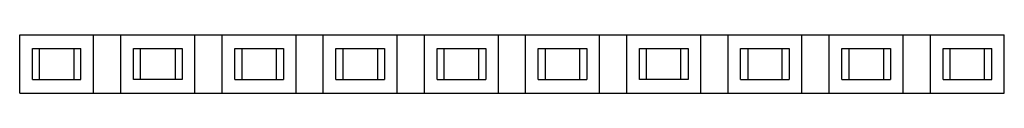
# Model space of a CAD drawing. Units: millimetres. Extents: x 7.6 to 58.2, y 44 to 47.
import ezdxf

# ---------------------------------------------------------------- set-up
doc = ezdxf.new("R2010")
doc.units = ezdxf.units.MM
doc.header["$LTSCALE"] = 5.896649
doc.layers.get('0').update_dxf_attribs({"linetype": 'CONTINUOUS'})

msp = doc.modelspace()

# ---------------------------------------------------------------- linework, layer by layer
at = {"color": 7}
for p, q in [((7.567, 43.951), (7.567, 46.951)), ((7.567, 46.951), (58.167, 46.951)), ((11.367, 43.951), (11.367, 46.951)), ((12.767, 43.951), (12.767, 46.951)), ((16.567, 43.951), (16.567, 46.951)), ((17.967, 43.951), (17.967, 46.951)), ((21.767, 43.951), (21.767, 46.951)), ((23.167, 43.951), (23.167, 46.951)), ((26.967, 43.951), (26.967, 46.951)), ((28.367, 43.951), (28.367, 46.951)), ((32.167, 43.951), (32.167, 46.951)), ((33.567, 43.951), (33.567, 46.951)), ((37.367, 43.951), (37.367, 46.951)), ((38.767, 43.951), (38.767, 46.951)), ((42.567, 43.951), (42.567, 46.951)), ((43.967, 43.951), (43.967, 46.951)), ((47.767, 43.951), (47.767, 46.951)), ((49.167, 43.951), (49.167, 46.951)), ((52.967, 43.951), (52.967, 46.951)), ((54.367, 43.951), (54.367, 46.951)), ((58.167, 43.951), (58.167, 46.951)), ((8.217, 44.651), (8.217, 46.251)), ((8.217, 46.251), (10.717, 46.251)), ((8.582, 44.651), (8.582, 46.251)), ((10.351, 46.251), (10.351, 44.651)), ((10.717, 44.651), (10.717, 46.251)), ((13.417, 44.651), (13.417, 46.251)), ((13.417, 46.251), (15.917, 46.251)), ((13.782, 44.651), (13.782, 46.251)), ((15.551, 46.251), (15.551, 44.651)), ((15.917, 46.251), (15.917, 44.651)), ((18.617, 44.651), (18.617, 46.251)), ((18.617, 46.251), (21.117, 46.251)), ((18.982, 46.251), (18.982, 44.651)), ((20.751, 46.251), (20.751, 44.651)), ((21.117, 46.251), (21.117, 44.651)), ((23.817, 44.651), (23.817, 46.251)), ((23.817, 46.251), (26.317, 46.251)), ((24.182, 44.651), (24.182, 46.251)), ((25.951, 46.251), (25.951, 44.651)), ((26.317, 46.251), (26.317, 44.651)), ((29.017, 44.651), (29.017, 46.251)), ((29.017, 46.251), (31.517, 46.251)), ((29.382, 44.651), (29.382, 46.251)), ((31.151, 46.251), (31.151, 44.651)), ((31.517, 46.251), (31.517, 44.651)), ((34.217, 44.651), (34.217, 46.251)), ((34.217, 46.251), (36.717, 46.251)), ((34.582, 44.651), (34.582, 46.251)), ((36.351, 44.651), (36.351, 46.251)), ((36.717, 46.251), (36.717, 44.651)), ((39.417, 46.251), (41.917, 46.251)), ((39.417, 44.651), (39.417, 46.251)), ((39.782, 44.651), (39.782, 46.251)), ((41.551, 44.651), (41.551, 46.251)), ((41.917, 46.251), (41.917, 44.651)), ((44.617, 46.251), (47.117, 46.251)), ((44.617, 44.651), (44.617, 46.251)), ((44.982, 46.251), (44.982, 44.651)), ((46.751, 44.651), (46.751, 46.251)), ((47.117, 46.251), (47.117, 44.651)), ((49.817, 46.251), (52.317, 46.251)), ((49.817, 44.651), (49.817, 46.251)), ((50.182, 46.251), (50.182, 44.651)), ((51.951, 46.251), (51.951, 44.651)), ((52.317, 46.251), (52.317, 44.651)), ((55.017, 46.251), (57.517, 46.251)), ((55.017, 44.651), (55.017, 46.251)), ((55.382, 44.651), (55.382, 46.251)), ((57.151, 44.651), (57.151, 46.251)), ((57.517, 44.651), (57.517, 46.251)), ((8.217, 44.651), (10.717, 44.651)), ((15.917, 44.651), (13.417, 44.651)), ((18.617, 44.651), (21.117, 44.651)), ((23.817, 44.651), (26.317, 44.651)), ((29.017, 44.651), (31.517, 44.651)), ((34.217, 44.651), (36.717, 44.651)), ((41.917, 44.651), (39.417, 44.651)), ((44.617, 44.651), (47.117, 44.651)), ((49.817, 44.651), (52.317, 44.651)), ((55.017, 44.651), (57.517, 44.651)), ((7.567, 43.951), (58.167, 43.951))]:
    msp.add_line(p, q, dxfattribs=at)

doc.saveas('drawing.dxf')
